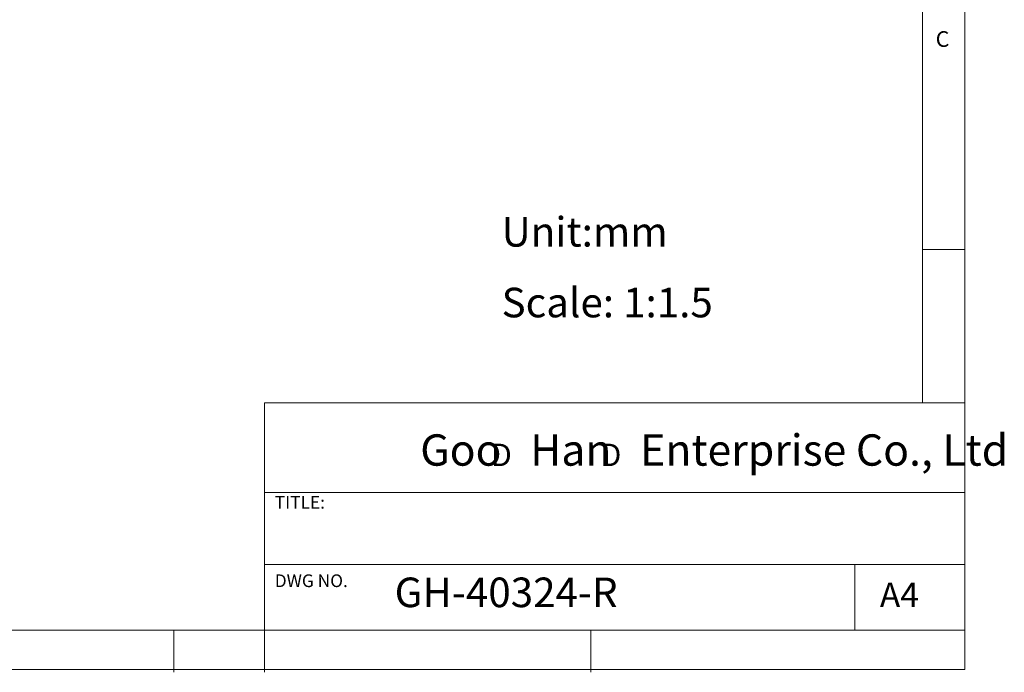
# Model space of a CAD drawing. Units: millimetres. Extents: x 5 to 297, y 6 to 206.
# Drawn here: x 181 to 297, y 6 to 83 of the extents above; entities that cross this region are included whole.
import ezdxf

# ---------------------------------------------------------------- set-up
doc = ezdxf.new("R2010")
doc.units = ezdxf.units.MM
doc.layers.add('DIM', color=5, linetype='Continuous')
doc.layers.add('SLD-0', color=179, linetype='Continuous')
doc.styles.add('SLDTEXTSTYLE0', font='TXT', dxfattribs={"width": 0.663})
doc.styles.add('SLDTEXTSTYLE1', font='TXT', dxfattribs={"width": 0.75})
doc.styles.add('SLDTEXTSTYLE2', font='TXT', dxfattribs={"width": 0.620935})

# ---------------------------------------------------------------- blocks, each defined once
blk = doc.blocks.new('SW_NOTE_0')
at = {"layer": 'DIM', "char_height": 2.65, "attachment_point": 1, "style": 'SLDTEXTSTYLE0'}
for insert in [(0, 3.41), (12.95, 3.41)]:
    blk.add_mtext('D', dxfattribs=dict(at, insert=insert))

msp = doc.modelspace()

# ---------------------------------------------------------------- linework, layer by layer
at = {"layer": 'SLD-0', "color": 179, "linetype": 'Continuous', "lineweight": 18}
for p, q in [((292.306, 78.554), (292.306, 206.304)), ((287.306, 37.852), (287.306, 200.977)), ((292.306, 6.304), (292.306, 78.554)), ((292.306, 55.977), (287.306, 55.977)), ((209.525, 37.852), (209.525, 5.977)), ((292.306, 37.852), (209.525, 37.852)), ((292.306, 27.227), (209.525, 27.227)), ((209.525, 18.727), (292.306, 18.727)), ((279.306, 10.977), (279.306, 18.727)), ((10.306, 10.977), (292.306, 10.977)), ((198.806, 5.977), (198.806, 10.977)), ((248.106, 5.977), (248.106, 10.977)), ((5.306, 6.304), (292.306, 6.304))]:
    msp.add_line(p, q, dxfattribs=at)

# ---------------------------------------------------------------- block references
at = {"layer": 'DIM'}
msp.add_blockref('SW_NOTE_0', (236.266, 29.603), dxfattribs=at)

# ---------------------------------------------------------------- texts
at = {"layer": 'DIM', "attachment_point": 1}
for s, insert, char_height, style in [('Unit:mm', (237.541, 59.822), 3.5, 'SLDTEXTSTYLE1'), ('Scale: 1:1.5', (237.541, 51.459), 3.5, 'SLDTEXTSTYLE1'), ('Goo   Han   Enterprise Co., Ltd', (227.922, 34.118), 3.70417, 'SLDTEXTSTYLE2')]:
    msp.add_mtext(s, dxfattribs=dict(at, insert=insert, char_height=char_height, style=style))
at = {"layer": 'SLD-0', "color": 179, "attachment_point": 1, "style": 'SLDTEXTSTYLE1'}
for s, insert, char_height in [('C', (288.868, 81.799), 1.852), ('TITLE:', (210.725, 26.828), 1.5), ('DWG NO.', (210.725, 17.557), 1.5), ('GH-40324-R', (224.898, 17.182), 3.5), ('A4', (282.261, 16.595), 2.9104)]:
    msp.add_mtext(s, dxfattribs=dict(at, insert=insert, char_height=char_height))

doc.saveas('drawing.dxf')
